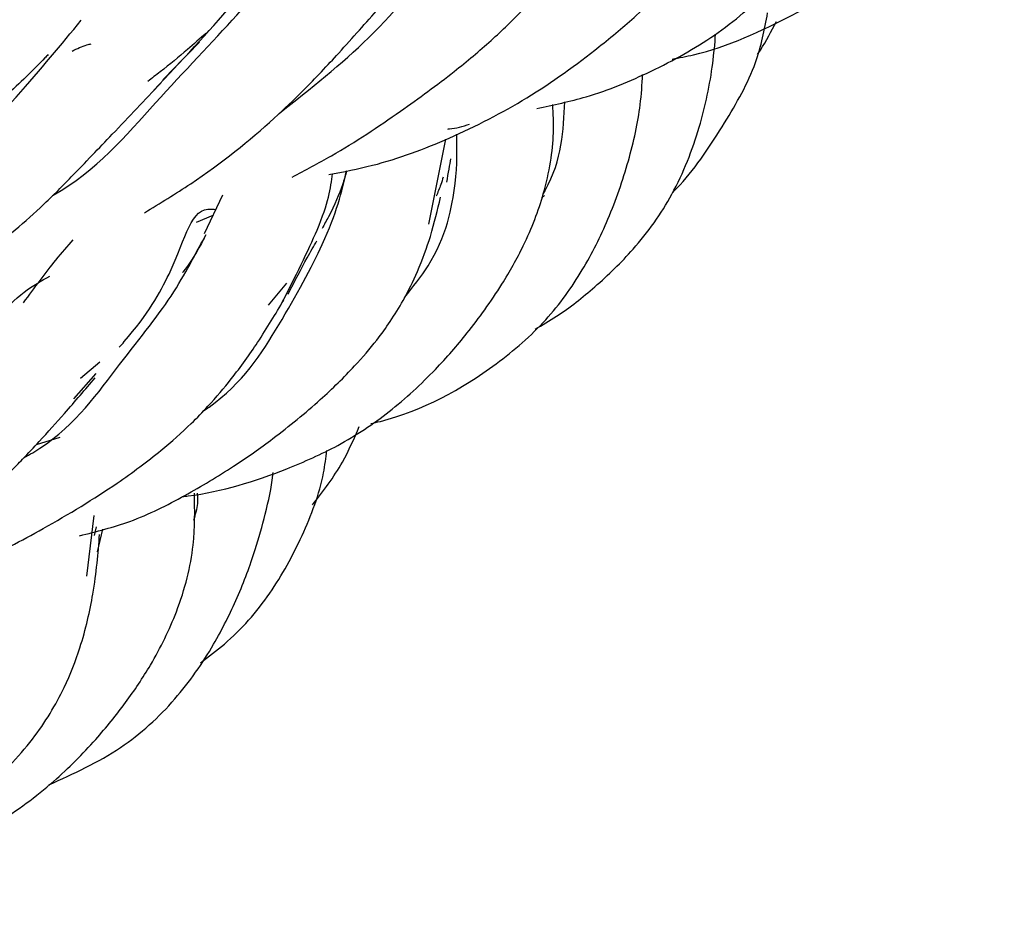
# Model space of a CAD drawing. Units: millimetres. Extents: x 7 to 438, y 7 to 308.
# Drawn here: x 372 to 377, y 98 to 103 of the extents above; entities that cross this region are included whole.
import ezdxf

# ---------------------------------------------------------------- set-up
doc = ezdxf.new("R2010")
doc.units = ezdxf.units.MM
doc.header["$LTSCALE"] = 1.5

msp = doc.modelspace()

# ---------------------------------------------------------------- linework, layer by layer
at = {"color": 7, "linetype": 'Continuous', "lineweight": 25}
for p, q in [((372.406, 102.8497), (372.5979, 103.0477)), ((373.801, 102.0938), (373.8898, 102.5387)), ((372.7188, 102.2454), (372.6216, 102.0428)), ((374.3917, 102.2298), (374.4063, 102.2437)), ((372.5812, 102.1032), (372.6687, 102.141)), ((373.0538, 101.7847), (372.9572, 101.6682)), ((372.0756, 101.3693), (371.974, 101.2835)), ((371.939, 101.1772), (372.056, 101.3105)), ((371.7427, 100.9385), (371.8661, 100.9768)), ((372.007, 100.2475), (372.0442, 100.5651)), ((372.0564, 100.5065), (372.0449, 100.4607)), ((372.0624, 100.3757), (372.0911, 100.4949))]:
    msp.add_line(p, q, dxfattribs=at)
for points, knots in [([(375.077, 102.959), (375.114, 102.9661), (375.3362, 103.0085), (375.5989, 103.1322), (375.8843, 103.2842), (376.0756, 103.4089), (376.2578, 103.5617), (376.3954, 103.7198), (376.5035, 103.8765), (376.6052, 104.0613), (376.6909, 104.2711), (376.7457, 104.4573), (376.7749, 104.5845), (376.7963, 104.6992), (376.8157, 104.844), (376.8175, 104.9461), (376.8184, 105.0039)], [0, 0, 0, 0, 0.032704, 0.196283, 0.24926, 0.318481, 0.399459, 0.467434, 0.51982, 0.587965, 0.684298, 0.763008, 0.807758, 0.844434, 0.911873, 1, 1, 1, 1]), ([(374.3663, 102.7007), (374.4537, 102.7189), (374.6634, 102.7625), (374.9792, 102.8946), (375.3104, 103.0776), (375.5814, 103.3103), (375.7631, 103.5128), (375.8753, 103.6578), (375.9527, 103.7669), (376.0421, 103.9048), (376.1522, 104.1027), (376.254, 104.3578), (376.2782, 104.5142), (376.2919, 104.602)], [0, 0, 0, 0, 0.073325, 0.176007, 0.28688, 0.400992, 0.4972, 0.54912, 0.589202, 0.640585, 0.726847, 0.846674, 1, 1, 1, 1]), ([(373.2754, 102.3533), (373.3522, 102.3681), (373.571, 102.4102), (373.9248, 102.5433), (374.328, 102.7513), (374.6496, 102.9839), (374.8811, 103.1787), (375.0219, 103.3103), (375.1494, 103.44), (375.2885, 103.5966), (375.441, 103.8102), (375.5088, 103.9521), (375.5469, 104.0321)], [0, 0, 0, 0, 0.066691, 0.190021, 0.325853, 0.46834, 0.552118, 0.622463, 0.66815, 0.746679, 0.857254, 1, 1, 1, 1]), ([(372.3582, 102.7969), (372.5031, 102.9508), (372.7976, 103.2635), (373.0769, 103.6366), (373.225, 103.7062), (373.3027, 103.7427)], [0, 0, 0, 0, 0.315297, 0.640316, 1, 1, 1, 1]), ([(373.0149, 102.6738), (373.1798, 102.8038), (373.5252, 103.0763), (373.7934, 103.4211), (373.8983, 103.5666), (373.9195, 103.596)], [0, 0, 0, 0, 0.42136, 0.883081, 1, 1, 1, 1]), ([(373.0836, 102.3393), (373.1528, 102.3763), (373.3536, 102.4837), (373.6382, 102.6729), (373.9168, 102.877), (374.0977, 103.0292), (374.229, 103.1512), (374.3464, 103.272), (374.4819, 103.4307), (374.5622, 103.5392), (374.6069, 103.5996)], [0, 0, 0, 0, 0.098601, 0.286102, 0.446159, 0.568963, 0.629638, 0.721442, 0.844793, 1, 1, 1, 1]), ([(372.3437, 103.5659), (372.3424, 103.5661), (372.2808, 103.5738), (372.1844, 103.5766), (372.0384, 103.5709), (371.8984, 103.5502), (371.721, 103.499), (371.5381, 103.4065), (371.3642, 103.2883), (371.215, 103.1669), (371.0509, 103.0179), (370.9135, 102.8699), (370.8297, 102.7797)], [0, 0, 0, 0, 0.002164, 0.10635, 0.175225, 0.256652, 0.355069, 0.51343, 0.650195, 0.73382, 0.837704, 1, 1, 1, 1]), ([(371.8276, 102.2446), (371.8284, 102.2451), (372.0552, 102.3706), (372.369, 102.7452), (372.8134, 103.1973), (373.0459, 103.4908), (373.132, 103.5667), (373.141, 103.5746)], [0, 0, 0, 0, 0.001172, 0.322916, 0.641095, 0.962772, 1, 1, 1, 1]), ([(372.3086, 102.1536), (372.3909, 102.2036), (372.6442, 102.3572), (372.9194, 102.5799), (373.1624, 102.8123), (373.3495, 103.0125), (373.4708, 103.1499), (373.539, 103.2273)], [0, 0, 0, 0, 0.150575, 0.463474, 0.591076, 0.769864, 1, 1, 1, 1]), ([(375.0773, 102.2568), (375.0909, 102.271), (375.1955, 102.3801), (375.3441, 102.6076), (375.5217, 102.9121), (375.5603, 103.1136), (375.577, 103.2012)], [0, 0, 0, 0, 0.055286, 0.426026, 0.75043, 1, 1, 1, 1]), ([(370.6429, 101.7554), (370.644, 101.7561), (370.868, 101.9005), (371.1994, 102.2838), (371.6643, 102.7829), (371.8724, 103.0353), (371.9775, 103.1628)], [0, 0, 0, 0, 0.001703, 0.336125, 0.664714, 1, 1, 1, 1]), ([(375.5236, 102.9826), (375.5289, 102.9904), (375.5657, 103.0454), (375.5965, 103.1055), (375.6229, 103.157)], [0, 0, 0, 0, 0.143321, 1, 1, 1, 1]), ([(372.6314, 103.095), (372.5995, 103.0665), (372.5243, 102.9992), (372.42, 102.9139), (372.348, 102.8586), (372.3263, 102.8419)], [0, 0, 0, 0, 0.3386582, 0.8007024, 1, 1, 1, 1]), ([(374.3578, 101.543), (374.3956, 101.5649), (374.5065, 101.629), (374.6803, 101.7681), (374.8948, 101.9741), (375.0943, 102.2544), (375.2254, 102.5925), (375.2863, 102.8786), (375.3001, 103.0392), (375.3045, 103.0903)], [0, 0, 0, 0, 0.067819, 0.198885, 0.344254, 0.526766, 0.727631, 0.913322, 1, 1, 1, 1]), ([(371.9291, 103.0011), (371.9556, 103.0138), (371.9902, 103.0304), (372.0222, 103.0377), (372.0296, 103.0394)], [0, 0, 0, 0, 0.768642, 1, 1, 1, 1]), ([(371.804, 102.983), (371.7983, 102.9769), (371.7335, 102.9086), (371.637, 102.8155), (371.5416, 102.729), (371.5218, 102.7111)], [0, 0, 0, 0, 0.070969, 0.806879, 1, 1, 1, 1]), ([(373.4958, 101.0477), (373.5126, 101.0515), (373.751, 101.1065), (374.0791, 101.2864), (374.4217, 101.5811), (374.611, 101.8483), (374.7517, 102.1295), (374.8524, 102.4246), (374.9102, 102.6831), (374.9185, 102.826), (374.9216, 102.8783)], [0, 0, 0, 0, 0.018965, 0.269907, 0.401424, 0.528204, 0.64995, 0.786991, 0.922213, 1, 1, 1, 1]), ([(371.452, 101.9164), (371.5592, 102.0034), (371.7303, 102.1424), (371.9483, 102.3643), (372.1646, 102.5903), (372.3117, 102.7452), (372.3947, 102.8326)], [0, 0, 0, 0, 0.282368, 0.451062, 0.69001, 1, 1, 1, 1]), ([(372.5066, 100.6647), (372.5172, 100.6659), (372.7056, 100.6882), (372.9829, 100.775), (373.3394, 100.932), (373.6035, 101.1097), (373.8252, 101.3149), (373.9839, 101.4973), (374.0972, 101.6472), (374.1997, 101.7999), (374.3167, 102.0083), (374.4192, 102.2809), (374.4599, 102.5358), (374.4525, 102.6723), (374.4499, 102.7204)], [0, 0, 0, 0, 0.008674, 0.153883, 0.234117, 0.324181, 0.419774, 0.496503, 0.544969, 0.597184, 0.674885, 0.783738, 0.923759, 1, 1, 1, 1]), ([(374.3998, 102.2507), (374.4035, 102.2573), (374.5002, 102.4281), (374.5068, 102.5847), (374.5132, 102.7353)], [0, 0, 0, 0, 0.038564, 1, 1, 1, 1]), ([(373.9005, 102.5922), (373.903, 102.5924), (373.9409, 102.5954), (373.9786, 102.6069), (374.0138, 102.6177)], [0, 0, 0, 0, 0.065579, 1, 1, 1, 1]), ([(373.6733, 101.7093), (373.7171, 101.7642), (373.879, 101.9673), (373.9516, 102.3163), (373.9482, 102.4874), (373.9467, 102.5655)], [0, 0, 0, 0, 0.16751, 0.619595, 1, 1, 1, 1]), ([(373.8942, 102.3131), (373.9027, 102.361), (373.9112, 102.4088), (373.9158, 102.4357), (373.9158, 102.4358)], [0, 0, 0, 0, 0.999508, 1, 1, 1, 1]), ([(372.6192, 101.1152), (372.6287, 101.1216), (372.8184, 101.2506), (373.0267, 101.5765), (373.2993, 102.0736), (373.3433, 102.263), (373.3689, 102.3732)], [0, 0, 0, 0, 0.014952, 0.299515, 0.59243, 1, 1, 1, 1]), ([(373.0264, 101.6732), (373.098, 101.8153), (373.2668, 102.1503), (373.2852, 102.2819), (373.2958, 102.3577)], [0, 0, 0, 0, 0.424108, 1, 1, 1, 1]), ([(373.3701, 102.3735), (373.3631, 102.3498), (373.3429, 102.2815), (373.298, 102.1749), (373.2518, 102.0914), (373.2402, 102.0705)], [0, 0, 0, 0, 0.285339, 0.821688, 1, 1, 1, 1]), ([(373.8758, 102.3406), (373.8717, 102.3274), (373.8614, 102.2939), (373.8473, 102.2602), (373.8388, 102.2397)], [0, 0, 0, 0, 0.393015, 1, 1, 1, 1]), ([(371.9683, 100.4598), (372.0576, 100.482), (372.2519, 100.5303), (372.5183, 100.6664), (372.7693, 100.8153), (373.0067, 100.9835), (373.2226, 101.1604), (373.4016, 101.3353), (373.5191, 101.472), (373.6028, 101.5876), (373.6765, 101.7084), (373.7504, 101.86), (373.8176, 102.047), (373.846, 102.168), (373.8615, 102.2346)], [0, 0, 0, 0, 0.081134, 0.176457, 0.267292, 0.347148, 0.452644, 0.540262, 0.606575, 0.653386, 0.707345, 0.783093, 0.880714, 1, 1, 1, 1]), ([(372.1765, 101.4478), (372.1854, 101.4578), (372.3227, 101.6134), (372.5192, 101.9552), (372.5524, 102.1891), (372.6756, 102.1712), (372.6827, 102.1701)], [0, 0, 0, 0, 0.02174, 0.335783, 0.96175, 1, 1, 1, 1]), ([(371.9338, 102.0118), (371.904, 101.9779), (371.8235, 101.8865), (371.731, 101.7605), (371.6728, 101.6812)], [0, 0, 0, 0, 0.3703808, 1, 1, 1, 1]), ([(371.6768, 100.8686), (371.6925, 100.8774), (371.9152, 101.0021), (372.1684, 101.3535), (372.4798, 101.733), (372.5825, 101.9546), (372.6204, 102.0151), (372.6245, 102.0215)], [0, 0, 0, 0, 0.023244, 0.329107, 0.63833, 0.961543, 1, 1, 1, 1]), ([(372.6311, 102.0369), (372.5998, 101.9778), (372.5674, 101.9165), (372.511, 101.8427), (372.509, 101.8401)], [0, 0, 0, 0, 0.964593, 1, 1, 1, 1]), ([(373.0624, 101.7262), (373.0975, 101.7949), (373.155, 101.9076), (373.1968, 101.9783), (373.213, 102.0059)], [0, 0, 0, 0, 0.61029, 1, 1, 1, 1]), ([(371.1292, 101.097), (371.1786, 101.1484), (371.3708, 101.3482), (371.576, 101.6891), (371.7235, 101.7714), (371.8133, 101.8214)], [0, 0, 0, 0, 0.119354, 0.464293, 1, 1, 1, 1]), ([(371.3592, 100.2909), (371.3817, 100.3004), (371.5277, 100.3614), (371.804, 100.5078), (372.1302, 100.7049), (372.3839, 100.8935), (372.5386, 101.0305), (372.6607, 101.1565), (372.7817, 101.2999), (372.9194, 101.4934), (372.9966, 101.6231), (373.0398, 101.6957)], [0, 0, 0, 0, 0.026845, 0.173629, 0.350749, 0.467903, 0.559932, 0.618367, 0.711074, 0.838357, 1, 1, 1, 1]), ([(370.6684, 100.1284), (370.7238, 100.1558), (370.9303, 100.2575), (371.1914, 100.434), (371.44, 100.6357), (371.5784, 100.7677), (371.68, 100.8711), (371.7763, 100.9737), (371.9082, 101.1215), (371.9981, 101.2267), (372.0504, 101.2878)], [0, 0, 0, 0, 0.085574, 0.318669, 0.459277, 0.578776, 0.630772, 0.706155, 0.829377, 1, 1, 1, 1]), ([(373.1904, 100.6216), (373.2463, 100.6939), (373.3444, 100.8207), (373.4083, 100.9695), (373.4357, 101.0334)], [0, 0, 0, 0, 0.570649, 1, 1, 1, 1]), ([(372.6025, 99.7937), (372.6449, 99.8253), (372.7813, 99.9269), (372.9738, 100.1472), (373.1425, 100.4577), (373.2412, 100.7163), (373.2604, 100.8678), (373.2654, 100.9072)], [0, 0, 0, 0, 0.12146, 0.39039, 0.64796, 0.90869, 1, 1, 1, 1]), ([(371.8073, 99.1536), (371.9369, 99.2122), (372.1838, 99.3239), (372.4735, 99.5892), (372.6672, 99.8689), (372.7993, 100.134), (372.8866, 100.3645), (372.9454, 100.5793), (372.9765, 100.7159), (372.9828, 100.7864), (372.9833, 100.7912)], [0, 0, 0, 0, 0.193802, 0.369142, 0.53198, 0.662661, 0.792007, 0.887235, 0.992192, 1, 1, 1, 1]), ([(370.8486, 98.7115), (370.9295, 98.7258), (371.1709, 98.7684), (371.5115, 98.9212), (371.8278, 99.1567), (372.0461, 99.3771), (372.2116, 99.5816), (372.3605, 99.8041), (372.4998, 100.0886), (372.5764, 100.4021), (372.5727, 100.5944), (372.5709, 100.6837)], [0, 0, 0, 0, 0.077185, 0.230282, 0.347721, 0.450451, 0.535265, 0.617559, 0.7299, 0.874527, 1, 1, 1, 1]), ([(372.5672, 100.5417), (372.5764, 100.5712), (372.5917, 100.62), (372.5889, 100.6646), (372.5877, 100.6822)], [0, 0, 0, 0, 0.604856, 1, 1, 1, 1]), ([(370.1273, 98.4276), (370.2774, 98.4648), (370.6358, 98.5537), (371.1479, 98.8579), (371.5161, 99.1512), (371.722, 99.3892), (371.8164, 99.5271), (371.9045, 99.6909), (371.9866, 99.9037), (372.0513, 100.1905), (372.0655, 100.3667), (372.0735, 100.4662)], [0, 0, 0, 0, 0.123614, 0.294995, 0.475652, 0.533405, 0.586597, 0.639586, 0.723225, 0.84379, 1, 1, 1, 1])]:
    msp.add_open_spline(points, degree=3, knots=knots, dxfattribs=at)

doc.saveas('drawing.dxf')
